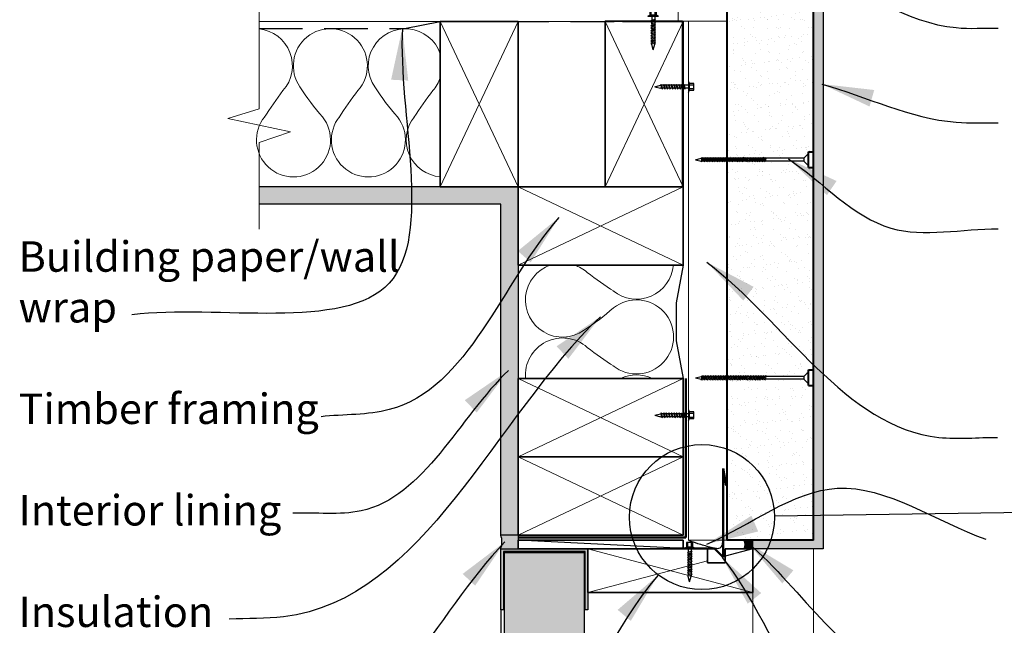
# Model space of a CAD drawing. Units: millimetres. Extents: x 8645 to 31010, y 5170 to 13436.
# Drawn here: x 29672 to 30238, y 6467 to 6815 of the extents above; entities that cross this region are included whole.
import ezdxf

# ---------------------------------------------------------------- set-up
doc = ezdxf.new("R2010")
doc.units = ezdxf.units.MM
doc.header["$MEASUREMENT"] = 0
doc.linetypes.add('DASHED', pattern=[0.75, 0.5, -0.25])
for name, color, linetype, lineweight in [('Elevation', 81, 'Continuous', 13), ('Hatch', 2, 'Continuous', 13), ('Insulation', 221, 'BATTING', 9), ('Lining', 3, 'Continuous', 25), ('Supercrete', 7, 'Continuous', 40), ('Timber', 32, 'Continuous', 35)]:
    doc.layers.add(name, color=color, linetype=linetype, lineweight=lineweight)
for name, color, linetype in [('Fastenings and sealants', 4, 'Continuous'), ('Miscellaneous', 2, 'Continuous'), ('Text', 7, 'Continuous')]:
    doc.layers.add(name, color=color, linetype=linetype)
doc.styles.add('1', font='tahoma.ttf', dxfattribs={"height": 2.5})
doc.styles.add('Titles', font='timesbd.ttf', dxfattribs={"height": 4})
doc.linetypes.add('BATTING', pattern='A,0.00254,-2.54,[134,ltypeshp.shx,S=2.54,R=0,X=-2.54,Y=0],-5.08,[134,ltypeshp.shx,S=2.54,R=180,X=2.54,Y=0],-2.54', length=10.16254)
doc.dimstyles.new('1', dxfattribs={"dimscale": 0, "dimtxt": 2.5, "dimasz": 2, "dimexe": 1, "dimexo": 1, "dimgap": 1, "dimtad": 1, "dimdec": 0, "dimdsep": 46, "dimtxsty": '1', "dimblk": 'ARCHTICK', "dimcen": 2.5, "dimdle": 1, "dimclrd": 256, "dimclre": 256, "dimclrt": 256, "dimadec": 0, "dimazin": 0, "dimtfac": 1, "dimtdec": 0, "dimtmove": 1, "dimatfit": 3, "dimfxl": 1, "dimarcsym": 0})

# ---------------------------------------------------------------- blocks, each defined once
blk = doc.blocks.new('10-16x16 Hex Head Screw')
for p, q in [((201.72, 107.04, 300), (204.93, 107.9, 300)), ((205.12, 107.9, 300), (204.93, 107.9, 300)), ((205.29, 108.33, 300), (205.12, 107.88, 300)), ((205.12, 107.88, 300), (205.56, 106.17, 300)), ((205.67, 107.88, 300), (205.29, 108.33, 300)), ((206.6, 107.9, 300), (205.65, 107.9, 300)), ((206.08, 106.19, 300), (205.67, 107.88, 300)), ((206.77, 108.33, 300), (206.59, 107.88, 300)), ((206.59, 107.88, 300), (207.04, 106.17, 300)), ((207.14, 107.88, 300), (206.77, 108.33, 300)), ((208.04, 107.9, 300), (207.13, 107.9, 300)), ((207.55, 106.19, 300), (207.14, 107.88, 300)), ((208.21, 108.33, 300), (208.04, 107.88, 300)), ((208.04, 107.88, 300), (208.48, 106.17, 300)), ((208.58, 107.88, 300), (208.21, 108.33, 300)), ((209.59, 107.9, 300), (208.57, 107.9, 300)), ((209, 106.19, 300), (208.58, 107.88, 300)), ((209.75, 108.33, 300), (209.58, 107.88, 300)), ((209.58, 107.88, 300), (210.03, 106.17, 300)), ((210.13, 107.88, 300), (209.75, 108.33, 300)), ((211.1, 107.9, 300), (210.12, 107.9, 300)), ((210.54, 106.19, 300), (210.13, 107.88, 300)), ((211.26, 108.33, 300), (211.09, 107.88, 300)), ((211.09, 107.88, 300), (211.54, 106.17, 300)), ((211.64, 107.88, 300), (211.26, 108.33, 300)), ((212.57, 107.9, 300), (211.63, 107.9, 300)), ((212.05, 106.19, 300), (211.64, 107.88, 300)), ((212.74, 108.33, 300), (212.57, 107.88, 300)), ((212.57, 107.88, 300), (213.01, 106.17, 300)), ((213.12, 107.88, 300), (212.74, 108.33, 300)), ((214.01, 107.9, 300), (213.1, 107.9, 300)), ((213.53, 106.19, 300), (213.12, 107.88, 300)), ((214.18, 108.33, 300), (214.01, 107.88, 300)), ((214.01, 107.88, 300), (214.45, 106.17, 300)), ((214.56, 107.88, 300), (214.18, 108.33, 300)), ((215.42, 107.9, 300), (214.54, 107.9, 300)), ((214.97, 106.19, 300), (214.56, 107.88, 300)), ((215.59, 108.33, 300), (215.42, 107.88, 300)), ((215.42, 107.88, 300), (215.86, 106.17, 300)), ((215.97, 107.88, 300), (215.59, 108.33, 300)), ((216.86, 107.9, 300), (215.95, 107.9, 300)), ((216.38, 106.19, 300), (215.97, 107.88, 300)), ((216.99, 108.26, 300), (216.82, 107.81, 300)), ((216.82, 107.81, 300), (217.27, 106.1, 300)), ((217.37, 107.81, 300), (216.99, 108.26, 300)), ((218.13, 107.9, 300), (217.3, 107.9, 300)), ((217.78, 106.12, 300), (217.37, 107.81, 300)), ((218.3, 108.33, 300), (218.13, 107.88, 300)), ((218.13, 107.88, 300), (218.57, 106.17, 300)), ((218.68, 107.88, 300), (218.3, 108.33, 300)), ((221.04, 107.9, 300), (218.66, 107.9, 300)), ((219.09, 106.19, 300), (218.68, 107.88, 300)), ((221.04, 110.11, 300), (221.04, 103.98, 300)), ((221.04, 110.11, 300), (221.61, 108.94, 300)), ((221.61, 105.14, 300), (221.61, 108.94, 300)), ((224.15, 108.94, 300), (221.61, 108.94, 300)), ((221.61, 108.14, 300), (224.15, 108.14, 300)), ((224.15, 105.14, 300), (224.15, 108.94, 300)), ((201.72, 107.04, 300), (204.93, 106.19, 300)), ((205.56, 106.19, 300), (204.93, 106.19, 300)), ((205.56, 106.17, 300), (206.08, 105.69, 300)), ((207.03, 106.19, 300), (206.08, 106.19, 300)), ((206.08, 105.69, 300), (206.08, 106.19, 300)), ((207.04, 106.17, 300), (207.55, 105.69, 300)), ((208.48, 106.19, 300), (207.55, 106.19, 300)), ((207.55, 105.69, 300), (207.55, 106.19, 300)), ((208.48, 106.17, 300), (209, 105.69, 300)), ((209, 105.69, 300), (209, 106.19, 300)), ((210.02, 106.19, 300), (209, 106.19, 300)), ((210.03, 106.17, 300), (210.54, 105.69, 300)), ((211.53, 106.19, 300), (210.54, 106.19, 300)), ((210.54, 105.69, 300), (210.54, 106.19, 300)), ((211.54, 106.17, 300), (212.05, 105.69, 300)), ((213.01, 106.19, 300), (212.05, 106.19, 300)), ((212.05, 105.69, 300), (212.05, 106.19, 300)), ((213.01, 106.17, 300), (213.53, 105.69, 300)), ((214.45, 106.19, 300), (213.53, 106.19, 300)), ((213.53, 105.69, 300), (213.53, 106.19, 300)), ((214.45, 106.17, 300), (214.97, 105.69, 300)), ((215.86, 106.19, 300), (214.97, 106.19, 300)), ((214.97, 105.69, 300), (214.97, 106.19, 300)), ((215.86, 106.17, 300), (216.38, 105.69, 300)), ((217.25, 106.19, 300), (216.38, 106.19, 300)), ((216.38, 105.69, 300), (216.38, 106.19, 300)), ((217.27, 106.1, 300), (217.78, 105.62, 300)), ((218.57, 106.19, 300), (217.77, 106.19, 300)), ((217.78, 105.62, 300), (217.78, 106.12, 300)), ((218.57, 106.17, 300), (219.09, 105.69, 300)), ((221.04, 106.19, 300), (219.09, 106.19, 300)), ((219.09, 105.69, 300), (219.09, 106.19, 300)), ((221.04, 103.98, 300), (221.61, 105.14, 300)), ((221.61, 105.94, 300), (224.15, 105.94, 300)), ((221.61, 105.14, 300), (224.15, 105.14, 300))]:
    blk.add_line(p, q)
blk = doc.blocks.new('_ArchTick')
at = {"color": 0, "linetype": 'ByBlock', "const_width": 0.15}
blk.add_lwpolyline([(-0.5, -0.5), (0.5, 0.5)], dxfattribs=at)

msp = doc.modelspace()

# ---------------------------------------------------------------- hatches: boundary and pattern name
at = {"layer": 'Fastenings and sealants'}
for points in [[(29958.45, 6519.09), (29948.45, 6519.09, -0.165632), (29948.45, 6511.09), (29958.45, 6511.09)], [(30093.45, 6516.09), (30088.45, 6516.09, -0.228606), (30088.45, 6511.09), (30093.45, 6511.09)]]:
    msp.add_hatch(color=256, dxfattribs=at).paths.add_polyline_path(points)
at = {"layer": 'Hatch'}
h = msp.add_hatch(dxfattribs=at)
h.set_pattern_fill('AR-SAND', color=256, scale=0.1, angle=-90, style=0)
h.set_pattern_definition([(307.5, (19401.55, 4564.5712), (4.8941324, 0.1600031), [0, -3.8608, 0, -4.318, 0, -4.1275]), (277.5, (19401.55, 4564.571), (7.168251, -4.495233), [0, -2.0828, 0, -3.4798, 0, -1.3335]), (237.5, (19401.55, 4567.6954), (0.0143718, -7.9099237), [0, -1.27, 0, -4.572, 0, -5.969]), (227.5, (19401.55, 4567.6954), (2.2292932, -7.6355645), [0, -0.635, 0, -2.9972, 0, -3.429])])
h.paths.add_polyline_path([(29948.45, 6709.3), (29948.45, 6650.9), (29958.45, 6649.8), (29958.45, 6719.3), (29913.62, 6719.3), (29825.75, 6719.3), (29818.89, 6709.3)])
h.paths.add_polyline_path([(29818.89, 6709.3), (29825.75, 6719.3), (29809.39, 6719.3), (29809.39, 6709.3)])
h.paths.add_polyline_path([(29948.45, 6519.09), (29958.45, 6519.09), (29958.45, 6649.8), (29948.45, 6650.9)])
msp.add_hatch(color=256, dxfattribs=at).paths.add_polyline_path([(29998.45, 6511.09), (29948.45, 6511.09), (29948.45, 6476.09), (29949.95, 6476.09), (29949.95, 6509.59), (29996.95, 6509.59), (29996.95, 6476.09), (29998.45, 6476.09)])
h = msp.add_hatch(color=256, dxfattribs=at)
h.set_gradient(color1=(0, 255, 255), one_color=1, tint=1, name='CYLINDER')
h.paths.add_polyline_path([(29996.45, 6509.09), (29950.45, 6509.09), (29950.45, 6346.66), (29996, 6346.66), (29996.45, 6345.29)])
at = {"layer": 'Miscellaneous', "lineweight": 20}
h = msp.add_hatch(dxfattribs=at)
h.set_pattern_fill('AR-SAND', color=256, scale=5, style=0)
h.set_pattern_definition([(37.5, (30078.453, 6516.087), (-0.31497, 9.63412), [0, -7.6, 0, -8.5, 0, -8.125]), (7.5, (30078.453, 6516.087), (8.8489, 14.11073), [0, -4.1, 0, -6.85, 0, -2.625]), (327.5, (30072.303, 6516.087), (15.5707, 0.0283), [0, -2.5, 0, -9, 0, -11.75]), (317.5, (30072.303, 6516.087), (15.03063, 4.3884), [0, -1.25, 0, -5.9, 0, -6.75])])
edge = h.paths.add_edge_path()
edge.add_line((30128.45, 6839.3), (30117.45, 6839.3))
edge.add_line((30117.45, 6839.3), (30112.15, 6839.3))
edge.add_ellipse((30111.4, 6844.28), major_axis=(-8.8, 0), ratio=0.568478, start_angle=441.4693, end_angle=458.5307, ccw=False)
edge.add_ellipse((30111.4, 6844.28), major_axis=(-8.8, 0), ratio=0.568478, start_angle=214.6259, end_angle=441.4693)
edge.add_line((30110.66, 6839.3), (30078.45, 6839.3))
edge.add_line((30078.45, 6839.3), (30078.45, 6735.65))
edge.add_line((30078.45, 6735.65), (30078.73, 6735.65))
edge.add_line((30078.73, 6735.65), (30079.42, 6736.29))
edge.add_line((30079.42, 6736.29), (30079.27, 6735.65))
edge.add_line((30079.27, 6735.65), (30080.27, 6735.65))
edge.add_line((30080.27, 6735.65), (30080.97, 6736.29))
edge.add_line((30080.97, 6736.29), (30080.81, 6735.65))
edge.add_line((30080.81, 6735.65), (30081.78, 6735.65))
edge.add_line((30081.78, 6735.65), (30082.48, 6736.29))
edge.add_line((30082.48, 6736.29), (30082.32, 6735.65))
edge.add_line((30082.32, 6735.65), (30083.26, 6735.65))
edge.add_line((30083.26, 6735.65), (30083.95, 6736.29))
edge.add_line((30083.95, 6736.29), (30083.8, 6735.65))
edge.add_line((30083.8, 6735.65), (30084.7, 6735.65))
edge.add_line((30084.7, 6735.65), (30085.39, 6736.29))
edge.add_line((30085.39, 6736.29), (30085.24, 6735.65))
edge.add_line((30085.24, 6735.65), (30086.11, 6735.65))
edge.add_line((30086.11, 6735.65), (30086.8, 6736.29))
edge.add_line((30086.8, 6736.29), (30086.65, 6735.65))
edge.add_line((30086.65, 6735.65), (30087.44, 6735.65))
edge.add_line((30087.44, 6735.65), (30088.21, 6736.36))
edge.add_line((30088.21, 6736.36), (30088.04, 6735.65))
edge.add_line((30088.04, 6735.65), (30088.82, 6735.65))
edge.add_line((30088.82, 6735.65), (30089.51, 6736.29))
edge.add_line((30089.51, 6736.29), (30089.36, 6735.65))
edge.add_line((30089.36, 6735.65), (30090.26, 6735.65))
edge.add_line((30090.26, 6735.65), (30090.96, 6736.29))
edge.add_line((30090.96, 6736.29), (30090.8, 6735.65))
edge.add_line((30090.8, 6735.65), (30091.81, 6735.65))
edge.add_line((30091.81, 6735.65), (30092.5, 6736.29))
edge.add_line((30092.5, 6736.29), (30092.34, 6735.65))
edge.add_line((30092.34, 6735.65), (30093.32, 6735.65))
edge.add_line((30093.32, 6735.65), (30094.01, 6736.29))
edge.add_line((30094.01, 6736.29), (30093.85, 6735.65))
edge.add_line((30093.85, 6735.65), (30094.8, 6735.65))
edge.add_line((30094.8, 6735.65), (30095.49, 6736.29))
edge.add_line((30095.49, 6736.29), (30095.33, 6735.65))
edge.add_line((30095.33, 6735.65), (30096.24, 6735.65))
edge.add_line((30096.24, 6735.65), (30096.93, 6736.29))
edge.add_line((30096.93, 6736.29), (30096.77, 6735.65))
edge.add_line((30096.77, 6735.65), (30097.64, 6735.65))
edge.add_line((30097.64, 6735.65), (30098.34, 6736.29))
edge.add_line((30098.34, 6736.29), (30098.18, 6735.65))
edge.add_line((30098.18, 6735.65), (30098.98, 6735.65))
edge.add_line((30098.98, 6735.65), (30099.74, 6736.36))
edge.add_line((30099.74, 6736.36), (30099.57, 6735.65))
edge.add_line((30099.57, 6735.65), (30100.36, 6735.65))
edge.add_line((30100.36, 6735.65), (30101.05, 6736.29))
edge.add_line((30101.05, 6736.29), (30100.89, 6735.65))
edge.add_line((30100.89, 6735.65), (30122.81, 6735.65))
edge.add_line((30122.81, 6735.65), (30125.45, 6738.3))
edge.add_line((30125.45, 6738.3), (30125.45, 6739.3))
edge.add_line((30125.45, 6739.3), (30128.45, 6739.3))
edge.add_line((30128.45, 6739.3), (30128.45, 6839.3))
h.paths.add_polyline_path([(30128.45, 6730.3), (30125.45, 6730.3), (30125.45, 6731.3), (30122.81, 6733.94), (30100.47, 6733.94), (30100.1, 6733.51), (30099.94, 6733.94), (30099.1, 6733.94), (30098.8, 6733.58), (30098.66, 6733.94), (30097.75, 6733.94), (30097.39, 6733.51), (30097.22, 6733.94), (30096.35, 6733.94), (30095.98, 6733.51), (30095.82, 6733.94), (30094.91, 6733.94), (30094.54, 6733.51), (30094.38, 6733.94), (30093.43, 6733.94), (30093.07, 6733.51), (30092.9, 6733.94), (30091.92, 6733.94), (30091.55, 6733.51), (30091.39, 6733.94), (30090.37, 6733.94), (30090.01, 6733.51), (30089.84, 6733.94), (30088.93, 6733.94), (30088.57, 6733.51), (30088.4, 6733.94), (30087.57, 6733.94), (30087.26, 6733.58), (30087.12, 6733.94), (30086.22, 6733.94), (30085.86, 6733.51), (30085.69, 6733.94), (30084.81, 6733.94), (30084.45, 6733.51), (30084.28, 6733.94), (30083.37, 6733.94), (30083.01, 6733.51), (30082.84, 6733.94), (30081.9, 6733.94), (30081.53, 6733.51), (30081.37, 6733.94), (30080.39, 6733.94), (30080.02, 6733.51), (30079.85, 6733.94), (30078.84, 6733.94), (30078.45, 6733.48), (30078.45, 6610.3), (30078.73, 6610.3), (30079.42, 6610.95), (30079.27, 6610.3), (30080.27, 6610.3), (30080.97, 6610.95), (30080.81, 6610.3), (30081.78, 6610.3), (30082.48, 6610.95), (30082.32, 6610.3), (30083.26, 6610.3), (30083.95, 6610.95), (30083.8, 6610.3), (30084.7, 6610.3), (30085.39, 6610.95), (30085.24, 6610.3), (30086.11, 6610.3), (30086.8, 6610.95), (30086.65, 6610.3), (30087.44, 6610.3), (30088.21, 6611.01), (30088.04, 6610.3), (30088.82, 6610.3), (30089.51, 6610.95), (30089.36, 6610.3), (30090.26, 6610.3), (30090.96, 6610.95), (30090.8, 6610.3), (30091.81, 6610.3), (30092.5, 6610.95), (30092.34, 6610.3), (30093.32, 6610.3), (30094.01, 6610.95), (30093.85, 6610.3), (30094.8, 6610.3), (30095.49, 6610.95), (30095.33, 6610.3), (30096.24, 6610.3), (30096.93, 6610.95), (30096.77, 6610.3), (30097.64, 6610.3), (30098.34, 6610.95), (30098.18, 6610.3), (30098.98, 6610.3), (30099.74, 6611.01), (30099.57, 6610.3), (30100.36, 6610.3), (30101.05, 6610.95), (30100.89, 6610.3), (30122.81, 6610.3), (30125.45, 6612.95), (30125.45, 6613.95), (30128.45, 6613.95)])
h.paths.add_polyline_path([(30128.45, 6604.95), (30125.45, 6604.95), (30125.45, 6605.95), (30122.81, 6608.59), (30100.47, 6608.59), (30100.1, 6608.16), (30099.94, 6608.59), (30099.1, 6608.59), (30098.8, 6608.23), (30098.66, 6608.59), (30097.75, 6608.59), (30097.39, 6608.16), (30097.22, 6608.59), (30096.35, 6608.59), (30095.98, 6608.16), (30095.82, 6608.59), (30094.91, 6608.59), (30094.54, 6608.16), (30094.38, 6608.59), (30093.43, 6608.59), (30093.07, 6608.16), (30092.9, 6608.59), (30091.92, 6608.59), (30091.55, 6608.16), (30091.39, 6608.59), (30090.37, 6608.59), (30090.01, 6608.16), (30089.84, 6608.59), (30088.93, 6608.59), (30088.57, 6608.16), (30088.4, 6608.59), (30087.57, 6608.59), (30087.26, 6608.23), (30087.12, 6608.59), (30086.22, 6608.59), (30085.86, 6608.16), (30085.69, 6608.59), (30084.81, 6608.59), (30084.45, 6608.16), (30084.28, 6608.59), (30083.37, 6608.59), (30083.01, 6608.16), (30082.84, 6608.59), (30081.9, 6608.59), (30081.53, 6608.16), (30081.37, 6608.59), (30080.39, 6608.59), (30080.02, 6608.16), (30079.85, 6608.59), (30078.84, 6608.59), (30078.45, 6608.13), (30078.45, 6516.09), (30128.45, 6516.09)])
at = {"layer": 'Miscellaneous'}
h = msp.add_hatch(dxfattribs=at)
h.set_pattern_fill('AR-CONC', color=256, style=0)
h.set_pattern_definition([(50, (30068.453, 6511.0873), (7.1726, -0.62752), [0.75, -8.25]), (355, (30068.453, 6511.087), (-1.38751, 7.52192), [0.6, -6.6]), (100.4514, (30069.0506, 6511.035), (5.7851, 6.8944), [0.6374, -7.01142]), (46.1842, (30068.453, 6513.087), (10.6724, -1.6552), [1.125, -12.375]), (96.6356, (30069.342, 6512.949), (9.34663, 9.74118), [0.9561, -10.51713]), (351.1842, (30068.453, 6513.087), (9.34662, 9.7412), [0.9, -9.9]), (21, (30069.453, 6512.5873), (5.96907, -4.02619), [0.75, -8.25]), (326, (30069.453, 6512.587), (2.43315, 7.2515), [0.6, -6.6]), (71.4514, (30069.95, 6512.252), (8.40223, 3.2253), [0.6374, -7.01142]), (37.5, (30068.453, 6511.0873), (0.121599, 3.328939), [0, -6.52, 0, -6.7, 0, -6.625]), (7.5, (30068.453, 6511.0873), (2.630695, 3.944117), [0, -3.82, 0, -6.37, 0, -2.525]), (327.5, (30066.223, 6511.0873), (5.338224, -0.225549), [0, -2.5, 0, -7.8, 0, -10.35]), (317.5, (30065.223, 6511.0873), (5.83186, 1.00105), [0, -3.25, 0, -5.18, 0, -7.35])])
h.paths.add_polyline_path([(30093.45, 6516.09), (30093.45, 6511.09), (30133.94, 6511.09), (30133.84, 6843.45), (30128.43, 6843.45), (30128.45, 6839.3), (30128.45, 6516.09)])

# ---------------------------------------------------------------- linework, layer by layer
at = {"layer": 'Elevation'}
for p, q in [((30050.45, 6814.3), (30050.45, 6849.3)), ((30053.45, 6814.3), (29809.39, 6814.3)), ((30053.02, 6814.41), (30078.02, 6814.41)), ((30056.45, 6814.41), (30056.45, 6516.09)), ((30078.45, 6516.09), (30056.45, 6516.09)), ((30128.45, 6511.09), (30128.45, 6346.66)), ((30093.45, 6496.09), (30093.45, 6346.66))]:
    msp.add_line(p, q, dxfattribs=at)
at = {"layer": 'Fastenings and sealants'}
for p, q in [((30063.85, 6733.96), (30064.3, 6735.67)), ((30064.3, 6735.67), (30064.81, 6736.15)), ((30064.81, 6736.15), (30064.81, 6735.65)), ((30065.33, 6733.96), (30065.77, 6735.67)), ((30065.77, 6735.67), (30066.29, 6736.15)), ((30066.29, 6736.15), (30066.29, 6735.65)), ((30066.77, 6733.96), (30067.22, 6735.67)), ((30067.22, 6735.67), (30067.73, 6736.15)), ((30067.73, 6736.15), (30067.73, 6735.65)), ((30068.31, 6733.96), (30068.76, 6735.67)), ((30068.76, 6735.67), (30069.28, 6736.15)), ((30069.28, 6736.15), (30069.28, 6735.65)), ((30069.83, 6733.96), (30070.27, 6735.67)), ((30070.27, 6735.67), (30070.79, 6736.15)), ((30070.79, 6736.15), (30070.79, 6735.65)), ((30071.3, 6733.96), (30071.75, 6735.67)), ((30071.75, 6735.67), (30072.26, 6736.15)), ((30072.26, 6736.15), (30072.26, 6735.65)), ((30072.74, 6733.96), (30073.19, 6735.67)), ((30073.19, 6735.67), (30073.7, 6736.15)), ((30073.7, 6736.15), (30073.7, 6735.65)), ((30074.15, 6733.96), (30074.6, 6735.67)), ((30074.6, 6735.67), (30075.11, 6736.15)), ((30075.11, 6736.15), (30075.11, 6735.65)), ((30075.59, 6733.96), (30076.04, 6735.67)), ((30076.04, 6735.67), (30076.55, 6736.15)), ((30076.55, 6736.15), (30076.55, 6735.65)), ((30077, 6733.96), (30077.45, 6735.67)), ((30077.45, 6735.67), (30077.96, 6736.15)), ((30077.96, 6736.15), (30077.96, 6735.65)), ((30078.3, 6733.96), (30078.75, 6735.67)), ((30078.75, 6735.67), (30079.27, 6736.15)), ((30079.27, 6736.15), (30079.27, 6735.65)), ((30079.85, 6733.96), (30080.3, 6735.67)), ((30080.3, 6735.67), (30080.81, 6736.15)), ((30080.81, 6736.15), (30080.81, 6735.65)), ((30081.36, 6733.96), (30081.81, 6735.67)), ((30081.81, 6735.67), (30082.32, 6736.15)), ((30082.32, 6736.15), (30082.32, 6735.65)), ((30082.84, 6733.96), (30083.28, 6735.67)), ((30083.28, 6735.67), (30083.8, 6736.15)), ((30083.8, 6736.15), (30083.8, 6735.65)), ((30084.28, 6733.96), (30084.72, 6735.67)), ((30084.72, 6735.67), (30085.24, 6736.15)), ((30085.24, 6736.15), (30085.24, 6735.65)), ((30085.68, 6733.96), (30086.13, 6735.67)), ((30086.13, 6735.67), (30086.65, 6736.15)), ((30086.65, 6736.15), (30086.65, 6735.65)), ((30087.09, 6734.02), (30087.54, 6735.74)), ((30087.54, 6735.74), (30088.05, 6736.22)), ((30088.05, 6735.72), (30087.64, 6734.02)), ((30088.05, 6736.22), (30088.05, 6735.72)), ((30088.4, 6733.96), (30088.84, 6735.67)), ((30088.84, 6735.67), (30089.36, 6736.15)), ((30089.36, 6736.15), (30089.36, 6735.65)), ((30089.84, 6733.96), (30090.28, 6735.67)), ((30090.28, 6735.67), (30090.8, 6736.15)), ((30090.8, 6736.15), (30090.8, 6735.65)), ((30091.38, 6733.96), (30091.83, 6735.67)), ((30091.83, 6735.67), (30092.34, 6736.15)), ((30092.34, 6736.15), (30092.34, 6735.65)), ((30092.89, 6733.96), (30093.34, 6735.67)), ((30093.34, 6735.67), (30093.85, 6736.15)), ((30093.85, 6736.15), (30093.85, 6735.65)), ((30094.37, 6733.96), (30094.82, 6735.67)), ((30094.82, 6735.67), (30095.33, 6736.15)), ((30095.33, 6736.15), (30095.33, 6735.65)), ((30095.81, 6733.96), (30096.26, 6735.67)), ((30096.26, 6735.67), (30096.77, 6736.15)), ((30096.77, 6736.15), (30096.77, 6735.65)), ((30097.22, 6733.96), (30097.67, 6735.67)), ((30097.67, 6735.67), (30098.18, 6736.15)), ((30098.18, 6736.15), (30098.18, 6735.65)), ((30098.63, 6734.02), (30099.07, 6735.74)), ((30099.07, 6735.74), (30099.59, 6736.22)), ((30099.59, 6735.72), (30099.18, 6734.02)), ((30099.59, 6736.22), (30099.59, 6735.72)), ((30099.93, 6733.96), (30100.38, 6735.67)), ((30100.38, 6735.67), (30100.89, 6736.15)), ((30100.89, 6736.15), (30100.89, 6735.65)), ((30125.45, 6738.3), (30122.81, 6735.65)), ((30125.45, 6731.3), (30125.45, 6738.3)), ((30060.45, 6734.8), (30063.66, 6735.65)), ((30060.45, 6734.8), (30063.66, 6733.94)), ((30064.29, 6735.65), (30063.66, 6735.65)), ((30063.86, 6733.94), (30063.66, 6733.94)), ((30064.02, 6733.51), (30063.85, 6733.96)), ((30064.4, 6733.96), (30064.02, 6733.51)), ((30065.33, 6733.94), (30064.39, 6733.94)), ((30064.81, 6735.65), (30064.4, 6733.96)), ((30065.77, 6735.65), (30064.81, 6735.65)), ((30065.5, 6733.51), (30065.33, 6733.96)), ((30065.88, 6733.96), (30065.5, 6733.51)), ((30066.78, 6733.94), (30065.86, 6733.94)), ((30066.29, 6735.65), (30065.88, 6733.96)), ((30067.21, 6735.65), (30066.29, 6735.65)), ((30066.94, 6733.51), (30066.77, 6733.96)), ((30067.32, 6733.96), (30066.94, 6733.51)), ((30068.32, 6733.94), (30067.31, 6733.94)), ((30067.73, 6735.65), (30067.32, 6733.96)), ((30068.76, 6735.65), (30067.73, 6735.65)), ((30068.49, 6733.51), (30068.31, 6733.96)), ((30068.86, 6733.96), (30068.49, 6733.51)), ((30069.83, 6733.94), (30068.85, 6733.94)), ((30069.28, 6735.65), (30068.86, 6733.96)), ((30070.27, 6735.65), (30069.28, 6735.65)), ((30070, 6733.51), (30069.83, 6733.96)), ((30070.37, 6733.96), (30070, 6733.51)), ((30071.31, 6733.94), (30070.36, 6733.94)), ((30070.79, 6735.65), (30070.37, 6733.96)), ((30071.74, 6735.65), (30070.79, 6735.65)), ((30071.47, 6733.51), (30071.3, 6733.96)), ((30071.85, 6733.96), (30071.47, 6733.51)), ((30072.75, 6733.94), (30071.84, 6733.94)), ((30072.26, 6735.65), (30071.85, 6733.96)), ((30073.18, 6735.65), (30072.26, 6735.65)), ((30072.91, 6733.51), (30072.74, 6733.96)), ((30073.29, 6733.96), (30072.91, 6733.51)), ((30074.16, 6733.94), (30073.28, 6733.94)), ((30073.7, 6735.65), (30073.29, 6733.96)), ((30074.59, 6735.65), (30073.7, 6735.65)), ((30074.32, 6733.51), (30074.15, 6733.96)), ((30074.7, 6733.96), (30074.32, 6733.51)), ((30075.59, 6733.94), (30074.69, 6733.94)), ((30075.11, 6735.65), (30074.7, 6733.96)), ((30076.03, 6735.65), (30075.11, 6735.65)), ((30075.76, 6733.51), (30075.59, 6733.96)), ((30076.14, 6733.96), (30075.76, 6733.51)), ((30077.01, 6733.94), (30076.13, 6733.94)), ((30076.55, 6735.65), (30076.14, 6733.96)), ((30077.44, 6735.65), (30076.55, 6735.65)), ((30077.17, 6733.51), (30077, 6733.96)), ((30077.55, 6733.96), (30077.17, 6733.51)), ((30078.31, 6733.94), (30077.54, 6733.94)), ((30077.96, 6735.65), (30077.55, 6733.96)), ((30078.75, 6735.65), (30077.96, 6735.65)), ((30078.48, 6733.51), (30078.3, 6733.96)), ((30078.85, 6733.96), (30078.48, 6733.51)), ((30079.85, 6733.94), (30078.84, 6733.94)), ((30079.27, 6735.65), (30078.85, 6733.96)), ((30080.29, 6735.65), (30079.27, 6735.65)), ((30080.02, 6733.51), (30079.85, 6733.96)), ((30080.4, 6733.96), (30080.02, 6733.51)), ((30081.37, 6733.94), (30080.39, 6733.94)), ((30080.81, 6735.65), (30080.4, 6733.96)), ((30081.8, 6735.65), (30080.81, 6735.65)), ((30081.53, 6733.51), (30081.36, 6733.96)), ((30081.91, 6733.96), (30081.53, 6733.51)), ((30082.84, 6733.94), (30081.9, 6733.94)), ((30082.32, 6735.65), (30081.91, 6733.96)), ((30083.28, 6735.65), (30082.32, 6735.65)), ((30083.01, 6733.51), (30082.84, 6733.96)), ((30083.38, 6733.96), (30083.01, 6733.51)), ((30084.28, 6733.94), (30083.37, 6733.94)), ((30083.8, 6735.65), (30083.38, 6733.96)), ((30084.72, 6735.65), (30083.8, 6735.65)), ((30084.45, 6733.51), (30084.28, 6733.96)), ((30084.83, 6733.96), (30084.45, 6733.51)), ((30085.69, 6733.94), (30084.81, 6733.94)), ((30085.24, 6735.65), (30084.83, 6733.96)), ((30086.13, 6735.65), (30085.24, 6735.65)), ((30085.86, 6733.51), (30085.68, 6733.96)), ((30086.23, 6733.96), (30085.86, 6733.51)), ((30087.12, 6733.94), (30086.22, 6733.94)), ((30086.65, 6735.65), (30086.23, 6733.96)), ((30087.52, 6735.65), (30086.65, 6735.65)), ((30087.26, 6733.58), (30087.09, 6734.02)), ((30087.64, 6734.02), (30087.26, 6733.58)), ((30088.4, 6733.94), (30087.57, 6733.94)), ((30088.84, 6735.65), (30088.04, 6735.65)), ((30088.57, 6733.51), (30088.4, 6733.96)), ((30088.95, 6733.96), (30088.57, 6733.51)), ((30089.84, 6733.94), (30088.93, 6733.94)), ((30089.36, 6735.65), (30088.95, 6733.96)), ((30090.28, 6735.65), (30089.36, 6735.65)), ((30090.01, 6733.51), (30089.84, 6733.96)), ((30090.39, 6733.96), (30090.01, 6733.51)), ((30091.39, 6733.94), (30090.37, 6733.94)), ((30090.8, 6735.65), (30090.39, 6733.96)), ((30091.82, 6735.65), (30090.8, 6735.65)), ((30091.55, 6733.51), (30091.38, 6733.96)), ((30091.93, 6733.96), (30091.55, 6733.51)), ((30092.9, 6733.94), (30091.92, 6733.94)), ((30092.34, 6735.65), (30091.93, 6733.96)), ((30093.33, 6735.65), (30092.34, 6735.65)), ((30093.07, 6733.51), (30092.89, 6733.96)), ((30093.44, 6733.96), (30093.07, 6733.51)), ((30094.38, 6733.94), (30093.43, 6733.94)), ((30093.85, 6735.65), (30093.44, 6733.96)), ((30094.81, 6735.65), (30093.85, 6735.65)), ((30094.54, 6733.51), (30094.37, 6733.96)), ((30094.92, 6733.96), (30094.54, 6733.51)), ((30095.82, 6733.94), (30094.91, 6733.94)), ((30095.33, 6735.65), (30094.92, 6733.96)), ((30096.25, 6735.65), (30095.33, 6735.65)), ((30095.98, 6733.51), (30095.81, 6733.96)), ((30096.36, 6733.96), (30095.98, 6733.51)), ((30097.22, 6733.94), (30096.35, 6733.94)), ((30096.77, 6735.65), (30096.36, 6733.96)), ((30097.66, 6735.65), (30096.77, 6735.65)), ((30097.39, 6733.51), (30097.22, 6733.96)), ((30097.77, 6733.96), (30097.39, 6733.51)), ((30098.66, 6733.94), (30097.75, 6733.94)), ((30098.18, 6735.65), (30097.77, 6733.96)), ((30099.05, 6735.65), (30098.18, 6735.65)), ((30098.8, 6733.58), (30098.63, 6734.02)), ((30099.18, 6734.02), (30098.8, 6733.58)), ((30099.94, 6733.94), (30099.1, 6733.94)), ((30100.37, 6735.65), (30099.57, 6735.65)), ((30100.1, 6733.51), (30099.93, 6733.96)), ((30100.48, 6733.96), (30100.1, 6733.51)), ((30122.81, 6733.94), (30100.47, 6733.94)), ((30100.89, 6735.65), (30100.48, 6733.96)), ((30122.81, 6735.65), (30100.89, 6735.65)), ((30122.81, 6735.65), (30122.81, 6733.94)), ((30125.45, 6731.3), (30122.81, 6733.94)), ((30125.45, 6612.95), (30122.81, 6610.3)), ((30125.45, 6605.95), (30125.45, 6612.95)), ((30060.45, 6609.45), (30063.66, 6610.3)), ((30060.45, 6609.45), (30063.66, 6608.59)), ((30064.29, 6610.3), (30063.66, 6610.3)), ((30063.86, 6608.59), (30063.66, 6608.59)), ((30063.85, 6608.61), (30064.3, 6610.32)), ((30064.02, 6608.16), (30063.85, 6608.61)), ((30064.4, 6608.61), (30064.02, 6608.16)), ((30064.3, 6610.32), (30064.81, 6610.8)), ((30065.33, 6608.59), (30064.39, 6608.59)), ((30064.81, 6610.3), (30064.4, 6608.61)), ((30064.81, 6610.8), (30064.81, 6610.3)), ((30065.77, 6610.3), (30064.81, 6610.3)), ((30065.33, 6608.61), (30065.77, 6610.32)), ((30065.5, 6608.16), (30065.33, 6608.61)), ((30065.88, 6608.61), (30065.5, 6608.16)), ((30065.77, 6610.32), (30066.29, 6610.8)), ((30066.78, 6608.59), (30065.86, 6608.59)), ((30066.29, 6610.3), (30065.88, 6608.61)), ((30066.29, 6610.8), (30066.29, 6610.3)), ((30067.21, 6610.3), (30066.29, 6610.3)), ((30066.77, 6608.61), (30067.22, 6610.32)), ((30066.94, 6608.16), (30066.77, 6608.61)), ((30067.32, 6608.61), (30066.94, 6608.16)), ((30067.22, 6610.32), (30067.73, 6610.8)), ((30068.32, 6608.59), (30067.31, 6608.59)), ((30067.73, 6610.3), (30067.32, 6608.61)), ((30067.73, 6610.8), (30067.73, 6610.3)), ((30068.76, 6610.3), (30067.73, 6610.3)), ((30068.31, 6608.61), (30068.76, 6610.32)), ((30068.49, 6608.16), (30068.31, 6608.61)), ((30068.86, 6608.61), (30068.49, 6608.16)), ((30068.76, 6610.32), (30069.28, 6610.8)), ((30069.83, 6608.59), (30068.85, 6608.59)), ((30069.28, 6610.3), (30068.86, 6608.61)), ((30069.28, 6610.8), (30069.28, 6610.3)), ((30070.27, 6610.3), (30069.28, 6610.3)), ((30069.83, 6608.61), (30070.27, 6610.32)), ((30070, 6608.16), (30069.83, 6608.61)), ((30070.37, 6608.61), (30070, 6608.16)), ((30070.27, 6610.32), (30070.79, 6610.8)), ((30071.31, 6608.59), (30070.36, 6608.59)), ((30070.79, 6610.3), (30070.37, 6608.61)), ((30070.79, 6610.8), (30070.79, 6610.3)), ((30071.74, 6610.3), (30070.79, 6610.3)), ((30071.3, 6608.61), (30071.75, 6610.32)), ((30071.47, 6608.16), (30071.3, 6608.61)), ((30071.85, 6608.61), (30071.47, 6608.16)), ((30071.75, 6610.32), (30072.26, 6610.8)), ((30072.75, 6608.59), (30071.84, 6608.59)), ((30072.26, 6610.3), (30071.85, 6608.61)), ((30072.26, 6610.8), (30072.26, 6610.3)), ((30073.18, 6610.3), (30072.26, 6610.3)), ((30072.74, 6608.61), (30073.19, 6610.32)), ((30072.91, 6608.16), (30072.74, 6608.61)), ((30073.29, 6608.61), (30072.91, 6608.16)), ((30073.19, 6610.32), (30073.7, 6610.8)), ((30074.16, 6608.59), (30073.28, 6608.59)), ((30073.7, 6610.3), (30073.29, 6608.61)), ((30073.7, 6610.8), (30073.7, 6610.3)), ((30074.59, 6610.3), (30073.7, 6610.3)), ((30074.15, 6608.61), (30074.6, 6610.32)), ((30074.32, 6608.16), (30074.15, 6608.61)), ((30074.7, 6608.61), (30074.32, 6608.16)), ((30074.6, 6610.32), (30075.11, 6610.8)), ((30075.59, 6608.59), (30074.69, 6608.59)), ((30075.11, 6610.3), (30074.7, 6608.61)), ((30075.11, 6610.8), (30075.11, 6610.3)), ((30076.03, 6610.3), (30075.11, 6610.3)), ((30075.59, 6608.61), (30076.04, 6610.32)), ((30075.76, 6608.16), (30075.59, 6608.61)), ((30076.14, 6608.61), (30075.76, 6608.16)), ((30076.04, 6610.32), (30076.55, 6610.8)), ((30077.01, 6608.59), (30076.13, 6608.59)), ((30076.55, 6610.3), (30076.14, 6608.61)), ((30076.55, 6610.8), (30076.55, 6610.3)), ((30077.44, 6610.3), (30076.55, 6610.3)), ((30077, 6608.61), (30077.45, 6610.32)), ((30077.17, 6608.16), (30077, 6608.61)), ((30077.55, 6608.61), (30077.17, 6608.16)), ((30077.45, 6610.32), (30077.96, 6610.8)), ((30078.31, 6608.59), (30077.54, 6608.59)), ((30077.96, 6610.3), (30077.55, 6608.61)), ((30077.96, 6610.8), (30077.96, 6610.3)), ((30078.75, 6610.3), (30077.96, 6610.3)), ((30078.3, 6608.61), (30078.75, 6610.32)), ((30078.48, 6608.16), (30078.3, 6608.61)), ((30078.85, 6608.61), (30078.48, 6608.16)), ((30078.75, 6610.32), (30079.27, 6610.8)), ((30079.85, 6608.59), (30078.84, 6608.59)), ((30079.27, 6610.3), (30078.85, 6608.61)), ((30079.27, 6610.8), (30079.27, 6610.3)), ((30080.29, 6610.3), (30079.27, 6610.3)), ((30079.85, 6608.61), (30080.3, 6610.32)), ((30080.02, 6608.16), (30079.85, 6608.61)), ((30080.4, 6608.61), (30080.02, 6608.16)), ((30080.3, 6610.32), (30080.81, 6610.8)), ((30081.37, 6608.59), (30080.39, 6608.59)), ((30080.81, 6610.3), (30080.4, 6608.61)), ((30080.81, 6610.8), (30080.81, 6610.3)), ((30081.8, 6610.3), (30080.81, 6610.3)), ((30081.36, 6608.61), (30081.81, 6610.32)), ((30081.53, 6608.16), (30081.36, 6608.61)), ((30081.91, 6608.61), (30081.53, 6608.16)), ((30081.81, 6610.32), (30082.32, 6610.8)), ((30082.84, 6608.59), (30081.9, 6608.59)), ((30082.32, 6610.3), (30081.91, 6608.61)), ((30082.32, 6610.8), (30082.32, 6610.3)), ((30083.28, 6610.3), (30082.32, 6610.3)), ((30082.84, 6608.61), (30083.28, 6610.32)), ((30083.01, 6608.16), (30082.84, 6608.61)), ((30083.38, 6608.61), (30083.01, 6608.16)), ((30083.28, 6610.32), (30083.8, 6610.8)), ((30084.28, 6608.59), (30083.37, 6608.59)), ((30083.8, 6610.3), (30083.38, 6608.61)), ((30083.8, 6610.8), (30083.8, 6610.3)), ((30084.72, 6610.3), (30083.8, 6610.3)), ((30084.28, 6608.61), (30084.72, 6610.32)), ((30084.45, 6608.16), (30084.28, 6608.61)), ((30084.83, 6608.61), (30084.45, 6608.16)), ((30084.72, 6610.32), (30085.24, 6610.8)), ((30085.69, 6608.59), (30084.81, 6608.59)), ((30085.24, 6610.3), (30084.83, 6608.61)), ((30085.24, 6610.8), (30085.24, 6610.3)), ((30086.13, 6610.3), (30085.24, 6610.3)), ((30085.68, 6608.61), (30086.13, 6610.32)), ((30085.86, 6608.16), (30085.68, 6608.61)), ((30086.23, 6608.61), (30085.86, 6608.16)), ((30086.13, 6610.32), (30086.65, 6610.8)), ((30087.12, 6608.59), (30086.22, 6608.59)), ((30086.65, 6610.3), (30086.23, 6608.61)), ((30086.65, 6610.8), (30086.65, 6610.3)), ((30087.52, 6610.3), (30086.65, 6610.3)), ((30087.09, 6608.68), (30087.54, 6610.39)), ((30087.26, 6608.23), (30087.09, 6608.68)), ((30087.64, 6608.68), (30087.26, 6608.23)), ((30087.54, 6610.39), (30088.05, 6610.87)), ((30088.4, 6608.59), (30087.57, 6608.59)), ((30088.05, 6610.37), (30087.64, 6608.68)), ((30088.84, 6610.3), (30088.04, 6610.3)), ((30088.05, 6610.87), (30088.05, 6610.37)), ((30088.4, 6608.61), (30088.84, 6610.32)), ((30088.57, 6608.16), (30088.4, 6608.61)), ((30088.95, 6608.61), (30088.57, 6608.16)), ((30088.84, 6610.32), (30089.36, 6610.8)), ((30089.84, 6608.59), (30088.93, 6608.59)), ((30089.36, 6610.3), (30088.95, 6608.61)), ((30089.36, 6610.8), (30089.36, 6610.3)), ((30090.28, 6610.3), (30089.36, 6610.3)), ((30089.84, 6608.61), (30090.28, 6610.32)), ((30090.01, 6608.16), (30089.84, 6608.61)), ((30090.39, 6608.61), (30090.01, 6608.16)), ((30090.28, 6610.32), (30090.8, 6610.8)), ((30091.39, 6608.59), (30090.37, 6608.59)), ((30090.8, 6610.3), (30090.39, 6608.61)), ((30090.8, 6610.8), (30090.8, 6610.3)), ((30091.82, 6610.3), (30090.8, 6610.3)), ((30091.38, 6608.61), (30091.83, 6610.32)), ((30091.55, 6608.16), (30091.38, 6608.61)), ((30091.93, 6608.61), (30091.55, 6608.16)), ((30091.83, 6610.32), (30092.34, 6610.8)), ((30092.9, 6608.59), (30091.92, 6608.59)), ((30092.34, 6610.3), (30091.93, 6608.61)), ((30092.34, 6610.8), (30092.34, 6610.3)), ((30093.33, 6610.3), (30092.34, 6610.3)), ((30092.89, 6608.61), (30093.34, 6610.32)), ((30093.07, 6608.16), (30092.89, 6608.61)), ((30093.44, 6608.61), (30093.07, 6608.16)), ((30093.34, 6610.32), (30093.85, 6610.8)), ((30094.38, 6608.59), (30093.43, 6608.59)), ((30093.85, 6610.3), (30093.44, 6608.61)), ((30093.85, 6610.8), (30093.85, 6610.3)), ((30094.81, 6610.3), (30093.85, 6610.3)), ((30094.37, 6608.61), (30094.82, 6610.32)), ((30094.54, 6608.16), (30094.37, 6608.61)), ((30094.92, 6608.61), (30094.54, 6608.16)), ((30094.82, 6610.32), (30095.33, 6610.8)), ((30095.82, 6608.59), (30094.91, 6608.59)), ((30095.33, 6610.3), (30094.92, 6608.61)), ((30095.33, 6610.8), (30095.33, 6610.3)), ((30096.25, 6610.3), (30095.33, 6610.3)), ((30095.81, 6608.61), (30096.26, 6610.32)), ((30095.98, 6608.16), (30095.81, 6608.61)), ((30096.36, 6608.61), (30095.98, 6608.16)), ((30096.26, 6610.32), (30096.77, 6610.8)), ((30097.22, 6608.59), (30096.35, 6608.59)), ((30096.77, 6610.3), (30096.36, 6608.61)), ((30096.77, 6610.8), (30096.77, 6610.3)), ((30097.66, 6610.3), (30096.77, 6610.3)), ((30097.22, 6608.61), (30097.67, 6610.32)), ((30097.39, 6608.16), (30097.22, 6608.61)), ((30097.77, 6608.61), (30097.39, 6608.16)), ((30097.67, 6610.32), (30098.18, 6610.8)), ((30098.66, 6608.59), (30097.75, 6608.59)), ((30098.18, 6610.3), (30097.77, 6608.61)), ((30098.18, 6610.8), (30098.18, 6610.3)), ((30099.05, 6610.3), (30098.18, 6610.3)), ((30098.63, 6608.68), (30099.07, 6610.39)), ((30098.8, 6608.23), (30098.63, 6608.68)), ((30099.18, 6608.68), (30098.8, 6608.23)), ((30099.07, 6610.39), (30099.59, 6610.87)), ((30099.94, 6608.59), (30099.1, 6608.59)), ((30099.59, 6610.37), (30099.18, 6608.68)), ((30100.37, 6610.3), (30099.57, 6610.3)), ((30099.59, 6610.87), (30099.59, 6610.37)), ((30099.93, 6608.61), (30100.38, 6610.32)), ((30100.1, 6608.16), (30099.93, 6608.61)), ((30100.48, 6608.61), (30100.1, 6608.16)), ((30100.38, 6610.32), (30100.89, 6610.8)), ((30122.81, 6608.59), (30100.47, 6608.59)), ((30100.89, 6610.3), (30100.48, 6608.61)), ((30100.89, 6610.8), (30100.89, 6610.3)), ((30122.81, 6610.3), (30100.89, 6610.3)), ((30122.81, 6610.3), (30122.81, 6608.59)), ((30125.45, 6605.95), (30122.81, 6608.59)), ((29958.45, 6519.09), (29958.45, 6511.09)), ((30093.45, 6511.09), (30077.45, 6506.88))]:
    msp.add_line(p, q, dxfattribs=at)
at = {"layer": 'Fastenings and sealants', "lineweight": 9}
msp.add_lwpolyline([(29809.39, 6694.87), (29809.39, 6744.81), (29827.39, 6750.78), (29791.39, 6758.55), (29809.39, 6764.01), (29809.39, 6839.4)], dxfattribs=at)
at = {"layer": 'Fastenings and sealants'}
for centre, radius, start, end in [((29936.71, 6515.09), 12.41, 341.1907, 18.8093), ((30083.27, 6513.59), 5.75, 334.2462, 25.7538)]:
    msp.add_arc(centre, radius, start, end, dxfattribs=at)
at = {"layer": 'Hatch'}
for p, q in [((29958.45, 6814.3), (29913.62, 6719.3)), ((29913.62, 6814.3), (29958.45, 6719.3)), ((30053.45, 6814.3), (30008.48, 6719.3)), ((30008.48, 6814.3), (30053.45, 6719.3)), ((30053.45, 6719.3), (29958.45, 6674.3)), ((30053.45, 6674.3), (29958.45, 6719.3)), ((30053.45, 6609.09), (29958.45, 6564.09)), ((30053.45, 6564.09), (29958.45, 6609.09)), ((30053.45, 6564.09), (29958.45, 6519.09)), ((30053.45, 6519.09), (29958.45, 6564.09)), ((29998.45, 6511.09), (30093.45, 6486.09)), ((30067.45, 6504.25), (29998.45, 6486.09))]:
    msp.add_line(p, q, dxfattribs=at)
at = {"layer": 'Insulation', "color": 1, "linetype": 'Continuous', "lineweight": 50}
for p, q in [((30054.95, 6609.09), (30054.95, 6517.59)), ((30076.35, 6557.33), (30076.35, 6506.34)), ((30076.35, 6557.33), (30078.08, 6547.49)), ((30054.95, 6517.59), (29958.45, 6517.59)), ((30071.35, 6511.34), (30049.35, 6511.34)), ((30076.35, 6506.34), (30071.35, 6511.34))]:
    msp.add_line(p, q, dxfattribs=at)
at = {"layer": 'Insulation', "linetype": 'Continuous', "ltscale": 4}
for centre, radius, start, end in [((29807.29, 6788.8), 21.3, 318.0728, 84.3353), ((29850.39, 6788.8), 21.3, 318.0728, 214.8369), ((29893.48, 6788.8), 21.3, 18.9534, 214.8369), ((29893.48, 6788.8), 21.3, 318.0728, 341.0237), ((29956.05, 6856.01), 146.51, 212.806, 221.2372), ((29999.14, 6856.01), 146.51, 212.806, 221.2372), ((30029.53, 6618.45), 258.79, 142.8961, 147.0712), ((30072.62, 6618.45), 258.79, 142.8961, 147.0712), ((30115.72, 6618.45), 258.79, 142.8961, 147.0712), ((29829.19, 6746.2), 21.3, 141.1409, 38.4059), ((29872.28, 6746.2), 21.3, 141.1409, 38.4059), ((29915.37, 6746.2), 21.3, 141.1409, 265.3071), ((29983.95, 6654.16), 21.3, 108.9534, 304.8369), ((29983.95, 6654.16), 21.3, 48.0728, 71.0237), ((30026.54, 6676.05), 21.3, 231.1409, 355.3071), ((30154.3, 6876.39), 258.79, 232.8961, 237.0712), ((30026.54, 6632.96), 21.3, 231.1409, 128.4059), ((29916.74, 6759.82), 146.51, 302.806, 311.2372), ((29983.95, 6611.06), 21.3, 48.0728, 185.3229), ((30154.3, 6833.3), 258.79, 232.8961, 237.0712), ((30026.54, 6589.86), 21.3, 64.5082, 115.4918)]:
    msp.add_arc(centre, radius, start, end, dxfattribs=at)
at = {"layer": 'Lining'}
for p, q in [((30133.84, 6843.45), (30133.94, 6511.09)), ((29958.45, 6719.3), (29809.39, 6719.3)), ((29958.45, 6719.3), (29958.45, 6519.09)), ((29948.45, 6709.3), (29809.39, 6709.3)), ((29948.45, 6519.09), (29948.45, 6709.3)), ((29958.45, 6519.09), (29948.45, 6519.09)), ((30093.45, 6511.09), (30093.45, 6516.09)), ((30133.94, 6511.09), (30093.45, 6511.09))]:
    msp.add_line(p, q, dxfattribs=at)
at = {"layer": 'Lining', "linetype": 'DASHED', "ltscale": 50}
msp.add_lwpolyline([(29809.39, 6810.23), (29893.03, 6810.23), (29913.62, 6814.3), (30053.45, 6814.3), (30053.45, 6674.3), (30049.4, 6652.65), (30049.4, 6630.73), (30053.45, 6609.09), (30053.45, 6519.09)], dxfattribs=at)
at = {"layer": 'Lining'}
msp.add_open_spline([(30056.45, 6516.09), (30058.17, 6515.48), (30062.18, 6514.05), (30067.41, 6512.62), (30071.55, 6511.59), (30074.79, 6511.07), (30076.13, 6513.74), (30076.23, 6515.32), (30076.28, 6516.09)], degree=3, knots=[0, 0, 0, 0, 5.492443, 12.802652, 15.966532, 18.831843, 21.297525, 23.660839, 23.660839, 23.660839, 23.660839], dxfattribs=at)
at = {"layer": 'Miscellaneous'}
for p, q in [((30053.45, 6511.34), (29958.45, 6516.09)), ((29950.45, 6509.09), (29950.45, 6346.66)), ((29950.45, 6509.09), (29996.45, 6509.09)), ((29996.45, 6509.09), (29996.45, 6345.29)), ((29948.45, 6476.09), (29948.45, 6346.66))]:
    msp.add_line(p, q, dxfattribs=at)
msp.add_lwpolyline([(29948.45, 6476.09), (29948.45, 6511.09), (29998.45, 6511.09), (29998.45, 6476.09), (29996.95, 6476.09), (29996.95, 6509.59), (29949.95, 6509.59), (29949.95, 6476.09), (29948.45, 6476.09)], dxfattribs=at)
at = {"layer": 'Supercrete'}
for p, q in [((30078.45, 6839.3), (30078.45, 6516.09)), ((30128.45, 6516.09), (30128.45, 6839.3)), ((30125.45, 6739.3), (30128.45, 6739.3)), ((30125.45, 6730.3), (30125.45, 6739.3)), ((30125.45, 6730.3), (30128.45, 6730.3)), ((30125.45, 6613.95), (30128.45, 6613.95)), ((30125.45, 6604.95), (30125.45, 6613.95)), ((30125.45, 6604.95), (30128.45, 6604.95)), ((30128.45, 6516.09), (30078.45, 6516.09))]:
    msp.add_line(p, q, dxfattribs=at)
at = {"layer": 'Text'}
msp.add_line((30709.98, 6538.51), (30105.88, 6529.97), dxfattribs=at)
msp.add_circle((30064.18, 6529.39), 41.7, dxfattribs=at)
at = {"layer": 'Timber'}
for p, q in [((29913.62, 6814.3), (29913.62, 6719.3)), ((29958.45, 6719.3), (29958.45, 6814.3)), ((30008.48, 6814.3), (30008.48, 6719.3)), ((30053.45, 6814.3), (30018.45, 6814.3)), ((30053.45, 6674.3), (30053.45, 6814.3)), ((29923.45, 6719.3), (29958.45, 6719.3)), ((30053.45, 6719.3), (29958.45, 6719.3)), ((29958.45, 6719.3), (29958.45, 6684.3)), ((29958.45, 6674.3), (30053.45, 6674.3))]:
    msp.add_line(p, q, dxfattribs=at)
at = {"layer": 'Timber', "linetype": 'Continuous', "lineweight": 35}
for p, q in [((29958.45, 6511.09), (29958.45, 6516.09)), ((30053.45, 6516.09), (29958.45, 6516.09)), ((30053.45, 6511.09), (30053.45, 6516.09)), ((30067.45, 6511.09), (29958.45, 6511.09)), ((29998.45, 6486.09), (29998.45, 6511.09)), ((30067.45, 6503.09), (30067.45, 6511.09)), ((30093.45, 6511.09), (30077.45, 6511.09)), ((30077.45, 6503.09), (30077.45, 6511.09)), ((30093.45, 6486.09), (30093.45, 6511.09)), ((30077.45, 6503.09), (30067.45, 6503.09)), ((30093.45, 6486.09), (29998.45, 6486.09))]:
    msp.add_line(p, q, dxfattribs=at)
at = {"layer": 'Timber'}
for points in [[(29958.45, 6814.3), (29958.45, 6719.3), (29913.62, 6719.3), (29913.62, 6814.3)], [(30053.02, 6814.41), (30053.02, 6719.3), (30008.48, 6719.3), (30008.48, 6814.41)], [(29958.45, 6719.3), (29958.45, 6674.3), (30053.45, 6674.3), (30053.45, 6719.3)], [(29958.45, 6609.09), (29958.45, 6564.09), (30053.45, 6564.09), (30053.45, 6609.09)], [(29958.45, 6564.09), (29958.45, 6519.09), (30053.45, 6519.09), (30053.45, 6564.09)]]:
    msp.add_lwpolyline(points, close=True, dxfattribs=at)

# ---------------------------------------------------------------- block references
at = {"layer": 'Fastenings and sealants', "rotation": 90}
for p in [(30143.19, 6596.26, -300), (30164.15, 6290.55, -300)]:
    msp.add_blockref('10-16x16 Hex Head Screw', p, dxfattribs=at)
at = {"layer": 'Fastenings and sealants'}
for p in [(29835.42, 6669.75, -300), (29835.42, 6480.93, -300)]:
    msp.add_blockref('10-16x16 Hex Head Screw', p, dxfattribs=at)

# ---------------------------------------------------------------- texts
at = {"layer": 'Text', "insert": (29671, 6687.93), "char_height": 17.5, "width": 225.7964, "attachment_point": 1, "style": 'Titles'}
msp.add_mtext('{\\fTahoma|b0|i1|c0|p34;Building paper/wall wrap\\P\\PTimber framing\\P\\PInterior lining\\P\\PInsulation\\P\\PPacker and air\\Pseal\\P\\PRebated garage door jamb installed by owner, treated to H3.1 and painted\\P\\PGarage door}', dxfattribs=at)

# ---------------------------------------------------------------- leaders
at = {"layer": 'Text', "path_type": 1}
for points in [[(30128.43, 6843.45), (30210.42, 6810.73), (30234.68, 6810.43)], [(29891.81, 6810.51), (29884.26, 6663.87), (29736.19, 6645.65)], [(30133.1, 6778.33), (30210.42, 6756.41), (30234.68, 6755.97)], [(30114.01, 6735.3), (30172.92, 6695.5), (30234.68, 6695.06)], [(29981.81, 6701.57), (29884.28, 6591.16), (29845.03, 6587.1)], [(30067.01, 6675.87), (30200.57, 6575.22), (30234.32, 6575.22)], [(30005.75, 6644.59), (29823.37, 6472.11), (29792.24, 6470.76)], [(29952.89, 6613.72), (29868.04, 6532.99), (29828.79, 6531.64)], [(30067.01, 6513.86), (30142.07, 6545.98), (30227.57, 6516.74)], [(29950.77, 6515.1), (29830.14, 6388.24), (29732.69, 6380.12)], [(30090.73, 6514.44), (30184.82, 6434.66), (30230.94, 6430.16)], [(30075.82, 6506.23), (30179.19, 6375.06), (30227.57, 6372.81)], [(30038.78, 6495.84), (29892.4, 6321.95), (29850.44, 6321.95)]]:
    msp.add_leader(points, dimstyle='1', override={"dimscale": 1, "dimasz": 30}, dxfattribs=at)

doc.saveas('drawing.dxf')
